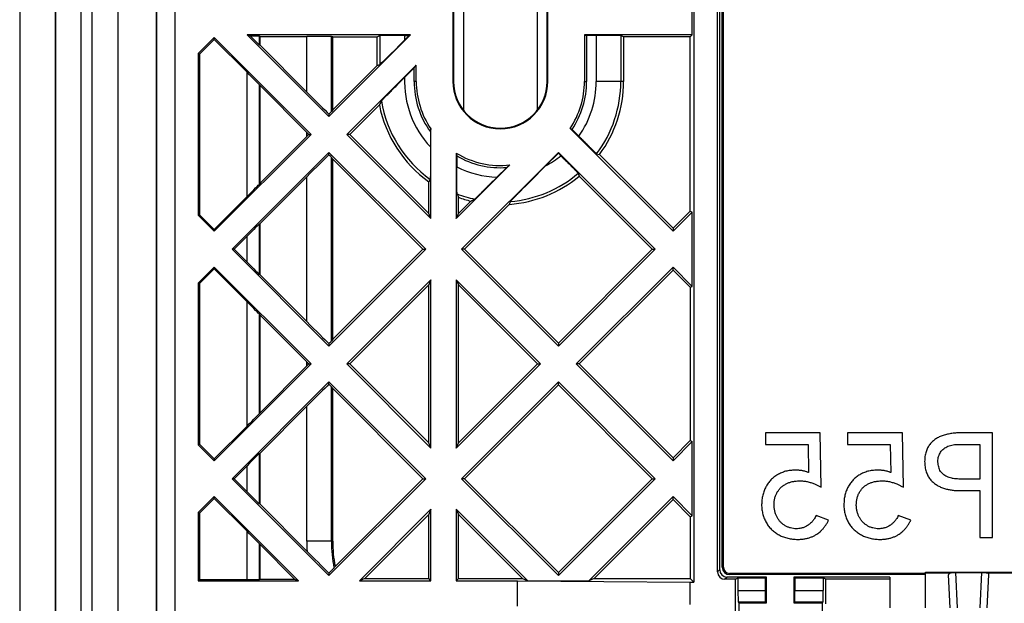
# Model space of a CAD drawing. Units: millimetres. Extents: x -74 to 74, y -42 to 42.
# Drawn here: x -74 to -34, y -24 to 0 of the extents above; entities that cross this region are included whole.
import ezdxf

# ---------------------------------------------------------------- set-up
doc = ezdxf.new("R2010")
doc.units = ezdxf.units.MM
doc.header["$LTSCALE"] = 30.734
doc.layers.get('0').update_dxf_attribs({"linetype": 'CONTINUOUS'})
for name, color, linetype in [('DRAFT', 7, 'CONTINUOUS'), ('RACCORDO', 7, 'CONTINUOUS'), ('SMUSSO', 7, 'CONTINUOUS')]:
    doc.layers.add(name, color=color, linetype=linetype)

msp = doc.modelspace()

# ---------------------------------------------------------------- linework, layer by layer
at = {"color": 7, "linetype": 'CONTINUOUS'}
for p, q in [((-67.955, 36.955), (-67.955, -36.955)), ((-72.048, 36.7), (-72.048, -36.7)), ((-67.2, 36.2), (-67.2, -36.2)), ((-43.25, -16.752), (-43.25, -17.22)), ((-41.024, -16.752), (-43.25, -16.752)), ((-40.982, -18.96), (-41.024, -16.752)), ((-39.914, -16.752), (-39.914, -17.22)), ((-37.688, -16.752), (-39.914, -16.752)), ((-37.646, -18.96), (-37.688, -16.752)), ((-34.04, -16.752), (-35.3, -16.752)), ((-34.04, -21), (-34.04, -16.752)), ((-43.25, -17.22), (-41.516, -17.22)), ((-41.516, -17.22), (-41.498, -18.366)), ((-39.914, -17.22), (-38.18, -17.22)), ((-38.18, -17.22), (-38.162, -18.366)), ((-35.396, -17.22), (-34.544, -17.22)), ((-34.544, -17.22), (-34.544, -18.624)), ((-34.544, -18.624), (-35.396, -18.624)), ((-35.396, -19.092), (-34.544, -19.092)), ((-34.544, -19.092), (-34.544, -21)), ((-40.688, -20.298), (-41.192, -20.106)), ((-37.352, -20.298), (-37.856, -20.106)), ((-34.544, -21), (-34.04, -21))]:
    msp.add_line(p, q, dxfattribs=at)
for points, knots in [([(-35.3, -16.752), (-35.364, -16.752), (-35.46, -16.753), (-35.587, -16.768), (-35.68, -16.774), (-35.771, -16.794), (-35.861, -16.806), (-35.946, -16.834), (-36.032, -16.853), (-36.111, -16.89), (-36.192, -16.916), (-36.263, -16.962), (-36.338, -16.997), (-36.399, -17.052), (-36.468, -17.097), (-36.519, -17.161), (-36.58, -17.217), (-36.618, -17.291), (-36.67, -17.358), (-36.696, -17.441), (-36.737, -17.522), (-36.75, -17.615), (-36.779, -17.709), (-36.778, -17.811), (-36.788, -17.881), (-36.788, -17.916)], [0, 0, 0, 0, 0.090022, 0.133995, 0.177968, 0.220688, 0.263409, 0.304754, 0.3461, 0.38601, 0.42592, 0.4646, 0.50328, 0.5412, 0.579119, 0.616916, 0.654713, 0.693435, 0.732158, 0.77297, 0.813783, 0.857984, 0.902186, 0.951093, 1, 1, 1, 1]), ([(-36.248, -17.922), (-36.248, -17.884), (-36.244, -17.811), (-36.223, -17.707), (-36.188, -17.613), (-36.142, -17.528), (-36.082, -17.455), (-36.012, -17.391), (-35.931, -17.338), (-35.84, -17.294), (-35.74, -17.261), (-35.632, -17.237), (-35.517, -17.223), (-35.437, -17.22), (-35.396, -17.22)], [0, 0, 0, 0, 0.090876, 0.175067, 0.254268, 0.33038, 0.405175, 0.480337, 0.557218, 0.637084, 0.720819, 0.808867, 0.901937, 1, 1, 1, 1]), ([(-36.788, -17.916), (-36.788, -17.952), (-36.778, -18.025), (-36.774, -18.164), (-36.743, -18.295), (-36.69, -18.409), (-36.647, -18.518), (-36.583, -18.615), (-36.502, -18.693), (-36.449, -18.757), (-36.381, -18.802), (-36.297, -18.872), (-36.175, -18.934), (-36.025, -18.997), (-35.867, -19.041), (-35.709, -19.071), (-35.551, -19.088), (-35.447, -19.092), (-35.396, -19.092)], [0, 0, 0, 0, 0.053199, 0.106397, 0.201986, 0.2459, 0.289814, 0.372638, 0.412724, 0.452809, 0.492384, 0.531958, 0.611043, 0.690315, 0.769632, 0.848326, 0.925451, 1, 1, 1, 1]), ([(-35.396, -18.624), (-35.437, -18.624), (-35.516, -18.621), (-35.614, -18.61), (-35.705, -18.589), (-35.79, -18.567), (-35.885, -18.528), (-35.971, -18.48), (-36.034, -18.43), (-36.093, -18.378), (-36.141, -18.315), (-36.182, -18.246), (-36.209, -18.169), (-36.234, -18.085), (-36.243, -17.996), (-36.248, -17.941), (-36.248, -17.922)], [0, 0, 0, 0, 0.098172, 0.191358, 0.235436, 0.321325, 0.403069, 0.48133, 0.557186, 0.59477, 0.669658, 0.745864, 0.785574, 0.867133, 0.954506, 1, 1, 1, 1]), ([(-42.022, -18.264), (-42.029, -18.264), (-42.069, -18.263), (-42.143, -18.272), (-42.241, -18.272), (-42.334, -18.296), (-42.427, -18.308), (-42.513, -18.343), (-42.601, -18.366), (-42.678, -18.411), (-42.76, -18.445), (-42.828, -18.5), (-42.903, -18.544), (-42.963, -18.607), (-43.031, -18.661), (-43.081, -18.732), (-43.141, -18.795), (-43.182, -18.872), (-43.233, -18.944), (-43.265, -19.027), (-43.307, -19.106), (-43.328, -19.195), (-43.36, -19.281), (-43.371, -19.374), (-43.393, -19.468), (-43.392, -19.565), (-43.4, -19.629), (-43.4, -19.662)], [0, 0, 0, 0, 0.010015, 0.05502, 0.100025, 0.142928, 0.185831, 0.22707, 0.268308, 0.308372, 0.348437, 0.387809, 0.427182, 0.466218, 0.505253, 0.544352, 0.583451, 0.623001, 0.662552, 0.702842, 0.743132, 0.784522, 0.825911, 0.868618, 0.911324, 0.955662, 1, 1, 1, 1]), ([(-41.498, -18.366), (-41.512, -18.36), (-41.539, -18.347), (-41.59, -18.328), (-41.65, -18.31), (-41.711, -18.296), (-41.766, -18.285), (-41.814, -18.278), (-41.861, -18.273), (-41.908, -18.269), (-41.954, -18.266), (-41.992, -18.265), (-42.014, -18.264), (-42.022, -18.264)], [0, 0, 0, 0, 0.084339, 0.170239, 0.301112, 0.433866, 0.522883, 0.611945, 0.700358, 0.788173, 0.874351, 0.958926, 1, 1, 1, 1]), ([(-38.686, -18.264), (-38.693, -18.264), (-38.734, -18.263), (-38.807, -18.272), (-38.905, -18.272), (-38.998, -18.296), (-39.092, -18.308), (-39.177, -18.343), (-39.265, -18.366), (-39.342, -18.411), (-39.424, -18.445), (-39.492, -18.5), (-39.567, -18.544), (-39.627, -18.607), (-39.695, -18.661), (-39.745, -18.732), (-39.805, -18.795), (-39.846, -18.872), (-39.897, -18.944), (-39.929, -19.027), (-39.971, -19.106), (-39.992, -19.195), (-40.024, -19.281), (-40.035, -19.374), (-40.057, -19.468), (-40.057, -19.565), (-40.064, -19.629), (-40.064, -19.662)], [0, 0, 0, 0, 0.010015, 0.05502, 0.100025, 0.142928, 0.185831, 0.22707, 0.268308, 0.308372, 0.348437, 0.387809, 0.427182, 0.466218, 0.505253, 0.544352, 0.583451, 0.623001, 0.662552, 0.702842, 0.743132, 0.784522, 0.825911, 0.868618, 0.911324, 0.955662, 1, 1, 1, 1]), ([(-38.162, -18.366), (-38.176, -18.36), (-38.203, -18.347), (-38.254, -18.328), (-38.314, -18.31), (-38.376, -18.296), (-38.43, -18.285), (-38.478, -18.278), (-38.525, -18.273), (-38.572, -18.269), (-38.618, -18.266), (-38.656, -18.265), (-38.678, -18.264), (-38.686, -18.264)], [0, 0, 0, 0, 0.08463, 0.170502, 0.301334, 0.434046, 0.523034, 0.612069, 0.700453, 0.78824, 0.874391, 0.95894, 1, 1, 1, 1]), ([(-42.896, -19.662), (-42.896, -19.637), (-42.889, -19.587), (-42.89, -19.513), (-42.871, -19.443), (-42.863, -19.374), (-42.836, -19.311), (-42.818, -19.248), (-42.775, -19.173), (-42.731, -19.101), (-42.67, -19.015), (-42.595, -18.943), (-42.512, -18.878), (-42.437, -18.839), (-42.363, -18.795), (-42.259, -18.757), (-42.152, -18.726), (-42.044, -18.711), (-41.95, -18.7), (-41.878, -18.696), (-41.846, -18.696)], [0, 0, 0, 0, 0.046786, 0.093571, 0.137408, 0.181246, 0.222748, 0.26425, 0.304177, 0.382915, 0.421947, 0.499391, 0.577252, 0.616964, 0.656677, 0.738047, 0.822264, 0.865874, 0.94019, 1, 1, 1, 1]), ([(-41.846, -18.696), (-41.822, -18.696), (-41.773, -18.697), (-41.699, -18.704), (-41.624, -18.716), (-41.549, -18.73), (-41.475, -18.749), (-41.4, -18.771), (-41.326, -18.796), (-41.242, -18.829), (-41.148, -18.871), (-41.057, -18.916), (-41.003, -18.948), (-40.982, -18.96)], [0, 0, 0, 0, 0.079557, 0.160652, 0.243163, 0.326909, 0.411402, 0.496477, 0.581942, 0.667164, 0.793955, 0.918814, 1, 1, 1, 1]), ([(-39.56, -19.662), (-39.56, -19.637), (-39.554, -19.587), (-39.554, -19.513), (-39.535, -19.443), (-39.527, -19.374), (-39.5, -19.311), (-39.482, -19.248), (-39.439, -19.173), (-39.395, -19.101), (-39.334, -19.015), (-39.259, -18.943), (-39.177, -18.878), (-39.101, -18.839), (-39.028, -18.795), (-38.924, -18.757), (-38.816, -18.726), (-38.708, -18.711), (-38.614, -18.7), (-38.542, -18.696), (-38.51, -18.696)], [0, 0, 0, 0, 0.046786, 0.093571, 0.137408, 0.181246, 0.222748, 0.26425, 0.304177, 0.382915, 0.421947, 0.499391, 0.577252, 0.616964, 0.656677, 0.738047, 0.822264, 0.865874, 0.94019, 1, 1, 1, 1]), ([(-38.51, -18.696), (-38.486, -18.696), (-38.437, -18.697), (-38.363, -18.704), (-38.288, -18.716), (-38.214, -18.73), (-38.139, -18.749), (-38.064, -18.771), (-37.99, -18.796), (-37.906, -18.829), (-37.812, -18.871), (-37.721, -18.916), (-37.667, -18.948), (-37.646, -18.96)], [0, 0, 0, 0, 0.079557, 0.160652, 0.243163, 0.326908, 0.411402, 0.496477, 0.581942, 0.667164, 0.793955, 0.918814, 1, 1, 1, 1]), ([(-43.4, -19.662), (-43.4, -19.731), (-43.392, -19.865), (-43.354, -20.059), (-43.293, -20.239), (-43.21, -20.405), (-43.107, -20.555), (-42.984, -20.687), (-42.844, -20.802), (-42.689, -20.898), (-42.519, -20.975), (-42.336, -21.031), (-42.143, -21.065), (-42.009, -21.072), (-41.942, -21.072)], [0, 0, 0, 0, 0.090618, 0.177109, 0.260283, 0.341241, 0.420881, 0.49994, 0.579152, 0.659178, 0.740797, 0.824418, 0.910681, 1, 1, 1, 1]), ([(-41.984, -20.64), (-42.026, -20.64), (-42.108, -20.635), (-42.228, -20.611), (-42.342, -20.573), (-42.448, -20.519), (-42.546, -20.453), (-42.633, -20.373), (-42.71, -20.281), (-42.776, -20.177), (-42.828, -20.062), (-42.867, -19.937), (-42.891, -19.803), (-42.896, -19.71), (-42.896, -19.662)], [0, 0, 0, 0, 0.083836, 0.16531, 0.245089, 0.323941, 0.402522, 0.481291, 0.561113, 0.642563, 0.726486, 0.813453, 0.90441, 1, 1, 1, 1]), ([(-40.064, -19.662), (-40.064, -19.731), (-40.056, -19.865), (-40.018, -20.059), (-39.957, -20.239), (-39.874, -20.405), (-39.771, -20.555), (-39.648, -20.687), (-39.508, -20.802), (-39.353, -20.898), (-39.183, -20.975), (-39, -21.031), (-38.807, -21.065), (-38.674, -21.072), (-38.606, -21.072)], [0, 0, 0, 0, 0.090618, 0.177109, 0.260283, 0.341241, 0.420881, 0.49994, 0.579152, 0.659178, 0.740797, 0.824418, 0.910681, 1, 1, 1, 1]), ([(-38.648, -20.64), (-38.69, -20.64), (-38.772, -20.635), (-38.892, -20.611), (-39.006, -20.573), (-39.112, -20.519), (-39.21, -20.453), (-39.298, -20.373), (-39.375, -20.281), (-39.44, -20.177), (-39.492, -20.062), (-39.531, -19.937), (-39.555, -19.803), (-39.56, -19.71), (-39.56, -19.662)], [0, 0, 0, 0, 0.083836, 0.16531, 0.245089, 0.323941, 0.402522, 0.481291, 0.561113, 0.642563, 0.726486, 0.813453, 0.90441, 1, 1, 1, 1]), ([(-41.192, -20.106), (-41.205, -20.132), (-41.229, -20.184), (-41.281, -20.268), (-41.343, -20.345), (-41.42, -20.424), (-41.494, -20.486), (-41.588, -20.544), (-41.689, -20.589), (-41.797, -20.622), (-41.896, -20.637), (-41.954, -20.64), (-41.984, -20.64)], [0, 0, 0, 0, 0.085659, 0.17001, 0.294486, 0.37648, 0.498738, 0.579865, 0.7025, 0.827011, 0.912351, 1, 1, 1, 1]), ([(-41.942, -21.072), (-41.89, -21.072), (-41.79, -21.068), (-41.644, -21.05), (-41.509, -21.019), (-41.383, -20.978), (-41.266, -20.925), (-41.141, -20.853), (-41.03, -20.763), (-40.929, -20.662), (-40.85, -20.568), (-40.793, -20.482), (-40.735, -20.394), (-40.708, -20.336), (-40.688, -20.298)], [0, 0, 0, 0, 0.0993, 0.192629, 0.280922, 0.365185, 0.446352, 0.525437, 0.642023, 0.719705, 0.798056, 0.877616, 0.917772, 1, 1, 1, 1]), ([(-37.856, -20.106), (-37.869, -20.132), (-37.893, -20.184), (-37.946, -20.268), (-38.007, -20.345), (-38.084, -20.424), (-38.158, -20.486), (-38.252, -20.544), (-38.353, -20.589), (-38.461, -20.622), (-38.56, -20.637), (-38.618, -20.64), (-38.648, -20.64)], [0, 0, 0, 0, 0.085659, 0.170011, 0.294486, 0.37648, 0.498738, 0.579865, 0.7025, 0.827011, 0.912351, 1, 1, 1, 1]), ([(-38.606, -21.072), (-38.554, -21.072), (-38.454, -21.068), (-38.308, -21.05), (-38.173, -21.019), (-38.047, -20.978), (-37.93, -20.925), (-37.805, -20.853), (-37.694, -20.763), (-37.593, -20.662), (-37.514, -20.568), (-37.457, -20.482), (-37.4, -20.394), (-37.372, -20.336), (-37.352, -20.298)], [0, 0, 0, 0, 0.099297, 0.192622, 0.280911, 0.365171, 0.446335, 0.525418, 0.641999, 0.719678, 0.798027, 0.877583, 0.917738, 1, 1, 1, 1])]:
    msp.add_open_spline(points, degree=3, knots=knots, dxfattribs=at)
at = {"layer": 'DRAFT', "color": 7, "linetype": 'CONTINUOUS'}
for p, q in [((-73.5, 38.5), (-73.5, -38.5)), ((-67.955, -36.955), (-67.955, 36.955)), ((-72.048, -36.7), (-72.048, 36.7)), ((-71, -36.7), (-71, 36.7)), ((-46.153, 22.811), (-46.153, -22.811)), ((-55.5, 3.666), (-55.5, -3.666)), ((-52.5, 3.666), (-52.5, -3.666)), ((-55.926, 2.5), (-55.926, -2.5)), ((-55.9, 2.5), (-55.9, -2.5)), ((-52.1, -2.5), (-52.1, 2.5)), ((-52.074, -2.5), (-52.074, 2.5)), ((-46.214, -0.614), (-46.214, 0.614)), ((-65.606, -0.726), (-66.254, -1.375)), ((-65.606, -0.803), (-65.606, -0.726)), ((-65.606, -0.726), (-61.679, -4.653)), ((-60.953, -3.926), (-64.266, -0.614)), ((-64.135, -0.668), (-64.266, -0.614)), ((-57.64, -0.614), (-64.266, -0.614)), ((-63.75, -0.678), (-63.775, -0.672)), ((-63.75, -1.038), (-63.75, -0.678)), ((-63.75, -0.678), (-61.853, -0.678)), ((-57.64, -0.614), (-60.953, -3.926)), ((-60.8, -0.7), (-60.854, -0.687)), ((-60.8, -3.651), (-60.8, -0.7)), ((-60.8, -0.7), (-59, -0.7)), ((-59, -0.7), (-58.888, -0.644)), ((-59, -1.851), (-59, -0.7)), ((-57.693, -0.635), (-57.888, -0.831)), ((-57.888, -0.635), (-57.693, -0.635)), ((-57.693, -0.635), (-57.64, -0.614)), ((-50.587, -0.614), (-50.587, -2.5)), ((-50.587, -0.614), (-50.5, -0.635)), ((-46.214, -0.614), (-50.587, -0.614)), ((-50.5, -0.635), (-50.5, -2.5)), ((-50.112, -0.635), (-50.5, -0.635)), ((-49, -0.7), (-49.112, -0.644)), ((-49, -0.7), (-49, -2.5)), ((-46.3, -0.7), (-49, -0.7)), ((-46.3, -0.7), (-46.214, -0.614)), ((-46.3, -7.763), (-46.3, -0.7)), ((-65.606, -0.803), (-66.2, -1.397)), ((-65.606, -0.803), (-64.275, -2.134)), ((-63.75, -1.038), (-63.775, -1.022)), ((-63.75, -1.038), (-61.853, -2.935)), ((-66.254, -1.375), (-66.254, -7.931)), ((-66.254, -1.375), (-66.2, -1.397)), ((-66.2, -1.397), (-66.2, -7.908)), ((-60.8, -3.651), (-59, -1.851)), ((-60.226, -4.653), (-57.413, -1.839)), ((-59, -1.851), (-58.888, -1.819)), ((-57.5, -1.957), (-57.885, -2.342)), ((-57.5, -1.957), (-57.413, -1.839)), ((-57.5, -2.5), (-57.5, -1.957)), ((-57.413, -2.5), (-57.413, -1.839)), ((-63.75, -2.673), (-63.775, -2.639)), ((-63.75, -6.632), (-63.75, -2.673)), ((-63.75, -2.673), (-61.853, -4.57)), ((-60.104, -4.653), (-58.908, -3.456)), ((-60.953, -3.828), (-60.953, -3.926)), ((-60.8, -3.651), (-60.854, -3.724)), ((-61.679, -4.653), (-65.606, -8.579)), ((-63.75, -6.632), (-61.853, -4.735)), ((-61.77, -4.653), (-61.679, -4.653)), ((-56.814, -8.066), (-60.226, -4.653)), ((-60.104, -4.653), (-60.226, -4.653)), ((-60.104, -4.653), (-56.9, -7.857)), ((-56.835, -4.552), (-56.835, -5.16)), ((-56.814, -8.066), (-56.814, -4.431)), ((-46.994, -8.579), (-51.169, -4.405)), ((-51.093, -4.45), (-51.169, -4.405)), ((-51.093, -4.45), (-50.814, -4.729)), ((-64.879, -9.306), (-60.953, -5.379)), ((-60.953, -5.477), (-60.953, -5.379)), ((-60.953, -5.379), (-57.026, -9.306)), ((-60.8, -5.654), (-60.854, -5.582)), ((-55.786, -5.408), (-55.786, -8.066)), ((-55.765, -5.523), (-55.765, -5.965)), ((-55.574, -9.306), (-51.647, -5.379)), ((-51.647, -5.41), (-52.165, -5.928)), ((-51.647, -5.41), (-51.647, -5.379)), ((-51.647, -5.379), (-47.721, -9.306)), ((-51.647, -5.41), (-51.543, -5.514)), ((-50.093, -5.438), (-49.979, -5.472)), ((-46.994, -8.457), (-49.979, -5.472)), ((-60.8, -12.957), (-60.8, -5.654)), ((-60.8, -5.654), (-57.149, -9.306)), ((-53.611, -5.89), (-55.786, -8.066)), ((-53.742, -5.99), (-54.137, -6.386)), ((-63.75, -8.268), (-61.853, -6.371)), ((-50.84, -6.229), (-50.804, -6.345)), ((-50.804, -6.345), (-47.843, -9.306)), ((-63.75, -6.632), (-63.775, -6.666)), ((-56.844, -6.475), (-56.9, -6.573)), ((-56.9, -7.857), (-56.9, -6.573)), ((-64.275, -7.172), (-65.606, -8.503)), ((-55.7, -7.857), (-55.7, -7.202)), ((-55.7, -7.857), (-55.197, -7.354)), ((-55.451, -9.306), (-53.632, -7.486)), ((-66.254, -7.931), (-66.2, -7.908)), ((-65.606, -8.579), (-66.254, -7.931)), ((-65.606, -8.503), (-66.2, -7.908)), ((-56.814, -8.066), (-56.9, -7.857)), ((-55.786, -8.066), (-55.7, -7.857)), ((-46.994, -8.457), (-46.3, -7.763)), ((-46.214, -7.798), (-46.994, -8.579)), ((-46.3, -7.763), (-46.214, -7.798)), ((-46.214, -10.813), (-46.214, -7.798)), ((-63.75, -8.268), (-63.775, -8.284)), ((-63.75, -10.343), (-63.75, -8.268)), ((-65.606, -8.503), (-65.606, -8.579)), ((-64.803, -9.306), (-64.275, -8.778)), ((-46.994, -8.457), (-46.994, -8.579)), ((-60.953, -13.232), (-64.879, -9.306)), ((-64.803, -9.306), (-64.879, -9.306)), ((-64.275, -9.833), (-64.803, -9.306)), ((-57.026, -9.306), (-60.953, -13.232)), ((-60.8, -12.957), (-57.149, -9.306)), ((-57.149, -9.306), (-57.026, -9.306)), ((-51.647, -13.232), (-55.574, -9.306)), ((-55.451, -9.306), (-55.574, -9.306)), ((-55.451, -9.306), (-51.647, -13.11)), ((-51.647, -13.11), (-47.843, -9.306)), ((-47.721, -9.306), (-51.647, -13.232)), ((-47.843, -9.306), (-47.721, -9.306)), ((-66.254, -10.68), (-65.606, -10.032)), ((-66.2, -10.703), (-65.606, -10.108)), ((-65.606, -10.108), (-65.606, -10.032)), ((-65.606, -10.032), (-61.679, -13.958)), ((-65.606, -10.108), (-64.275, -11.439)), ((-63.75, -10.343), (-63.775, -10.327)), ((-63.75, -10.343), (-61.853, -12.24)), ((-50.921, -13.958), (-46.994, -10.032)), ((-50.799, -13.958), (-46.994, -10.154)), ((-46.994, -10.154), (-46.994, -10.032)), ((-46.994, -10.032), (-46.214, -10.813)), ((-46.994, -10.154), (-46.3, -10.849)), ((-66.254, -10.68), (-66.254, -17.236)), ((-66.254, -10.68), (-66.2, -10.703)), ((-66.2, -10.703), (-66.2, -17.214)), ((-60.226, -13.958), (-56.814, -10.545)), ((-60.104, -13.958), (-56.9, -10.754)), ((-56.814, -10.545), (-56.9, -10.754)), ((-56.9, -17.163), (-56.9, -10.754)), ((-56.814, -17.371), (-56.814, -10.545)), ((-55.786, -10.545), (-55.786, -17.371)), ((-55.786, -10.545), (-55.7, -10.754)), ((-55.786, -10.545), (-52.374, -13.958)), ((-55.7, -17.163), (-55.7, -10.754)), ((-55.7, -10.754), (-52.496, -13.958)), ((-46.3, -10.849), (-46.214, -10.813)), ((-46.3, -10.849), (-46.3, -17.068)), ((-63.75, -11.979), (-63.775, -11.945)), ((-63.75, -15.938), (-63.75, -11.979)), ((-63.75, -11.979), (-61.853, -13.876)), ((-60.953, -13.134), (-60.953, -13.232)), ((-60.8, -12.957), (-60.854, -13.03)), ((-51.647, -13.11), (-51.647, -13.232)), ((-61.679, -13.958), (-65.606, -17.885)), ((-61.77, -13.958), (-61.679, -13.958)), ((-56.814, -17.371), (-60.226, -13.958)), ((-60.104, -13.958), (-60.226, -13.958)), ((-60.104, -13.958), (-56.9, -17.163)), ((-52.374, -13.958), (-55.786, -17.371)), ((-55.7, -17.163), (-52.496, -13.958)), ((-52.496, -13.958), (-52.374, -13.958)), ((-46.994, -17.885), (-50.921, -13.958)), ((-50.799, -13.958), (-50.921, -13.958)), ((-50.799, -13.958), (-46.994, -17.763)), ((-63.75, -15.938), (-61.853, -14.041)), ((-64.879, -18.611), (-60.953, -14.685)), ((-60.953, -14.783), (-60.953, -14.685)), ((-60.953, -14.685), (-57.026, -18.611)), ((-55.574, -18.611), (-51.647, -14.685)), ((-51.647, -14.807), (-51.647, -14.685)), ((-51.647, -14.685), (-47.721, -18.611)), ((-60.8, -14.96), (-60.854, -14.887)), ((-60.8, -21.15), (-60.8, -14.96)), ((-60.8, -14.96), (-57.149, -18.611)), ((-55.451, -18.611), (-51.647, -14.807)), ((-51.647, -14.807), (-47.843, -18.611)), ((-63.75, -15.938), (-63.775, -15.972)), ((-63.75, -17.573), (-61.853, -15.676)), ((-64.275, -16.477), (-65.606, -17.808)), ((-56.814, -17.371), (-56.9, -17.163)), ((-55.786, -17.371), (-55.7, -17.163)), ((-46.994, -17.763), (-46.3, -17.068)), ((-46.214, -17.104), (-46.994, -17.885)), ((-46.3, -17.068), (-46.214, -17.104)), ((-46.214, -20.118), (-46.214, -17.104)), ((-66.254, -17.236), (-66.2, -17.214)), ((-65.606, -17.885), (-66.254, -17.236)), ((-65.606, -17.808), (-66.2, -17.214)), ((-63.75, -17.573), (-63.775, -17.589)), ((-63.75, -19.649), (-63.75, -17.573)), ((-65.606, -17.808), (-65.606, -17.885)), ((-46.994, -17.763), (-46.994, -17.885)), ((-64.803, -18.611), (-64.275, -18.083)), ((-60.953, -22.537), (-64.879, -18.611)), ((-64.803, -18.611), (-64.879, -18.611)), ((-64.275, -19.139), (-64.803, -18.611)), ((-57.026, -18.611), (-60.953, -22.537)), ((-60.706, -22.168), (-57.149, -18.611)), ((-57.149, -18.611), (-57.026, -18.611)), ((-51.647, -22.537), (-55.574, -18.611)), ((-55.451, -18.611), (-55.574, -18.611)), ((-55.451, -18.611), (-51.647, -22.415)), ((-51.647, -22.415), (-47.843, -18.611)), ((-47.721, -18.611), (-51.647, -22.537)), ((-47.843, -18.611), (-47.721, -18.611)), ((-66.254, -19.986), (-65.606, -19.337)), ((-66.2, -20.008), (-65.606, -19.414)), ((-65.606, -19.414), (-65.606, -19.337)), ((-65.606, -19.337), (-62.193, -22.75)), ((-65.606, -19.414), (-64.275, -20.745)), ((-50.407, -22.75), (-46.994, -19.337)), ((-50.199, -22.664), (-46.994, -19.46)), ((-46.994, -19.46), (-46.994, -19.337)), ((-46.994, -19.337), (-46.214, -20.118)), ((-46.994, -19.46), (-46.3, -20.154)), ((-63.75, -19.649), (-63.775, -19.633)), ((-63.75, -19.649), (-61.84, -21.559)), ((-59.713, -22.75), (-56.814, -19.851)), ((-56.814, -19.851), (-56.9, -20.06)), ((-56.814, -22.75), (-56.814, -19.851)), ((-55.786, -19.851), (-55.7, -20.06)), ((-55.786, -19.851), (-55.786, -22.75)), ((-55.786, -19.851), (-52.887, -22.75)), ((-66.254, -19.986), (-66.254, -22.75)), ((-66.254, -19.986), (-66.2, -20.008)), ((-66.2, -20.008), (-66.2, -22.696)), ((-59.504, -22.664), (-56.9, -20.06)), ((-56.9, -22.664), (-56.9, -20.06)), ((-55.7, -22.664), (-55.7, -20.06)), ((-55.7, -20.06), (-53.096, -22.664)), ((-46.3, -20.154), (-46.214, -20.118)), ((-46.3, -20.154), (-46.3, -22.664)), ((-63.75, -21.284), (-63.775, -21.25)), ((-63.75, -22.686), (-63.75, -21.284)), ((-63.75, -21.284), (-62.349, -22.686)), ((-60.749, -22.23), (-60.706, -22.168)), ((-66.254, -22.75), (-66.2, -22.696)), ((-66.254, -22.75), (-62.193, -22.75)), ((-66.2, -22.696), (-64.275, -22.696)), ((-63.75, -22.686), (-63.775, -22.692)), ((-63.75, -22.686), (-62.349, -22.686)), ((-62.349, -22.686), (-62.193, -22.75)), ((-60.953, -22.442), (-60.953, -22.537)), ((-59.504, -22.664), (-59.713, -22.75)), ((-59.713, -22.75), (-56.814, -22.75)), ((-59.504, -22.664), (-56.9, -22.664)), ((-56.814, -22.75), (-56.9, -22.664)), ((-55.786, -22.75), (-55.7, -22.664)), ((-55.786, -22.75), (-53.3, -22.75)), ((-55.7, -22.664), (-53.096, -22.664)), ((-53.3, -23.777), (-53.3, -22.75)), ((-53.3, -22.75), (-46.3, -22.811)), ((-53.096, -22.664), (-52.887, -22.75)), ((-52.887, -22.75), (-50.407, -22.75)), ((-51.647, -22.415), (-51.647, -22.537)), ((-50.199, -22.664), (-50.407, -22.75)), ((-50.199, -22.664), (-46.3, -22.664)), ((-46.153, -22.811), (-46.3, -22.664)), ((-44.458, -22.69), (-44.35, -22.625)), ((-44.458, -24.658), (-44.458, -22.69)), ((-44.35, -22.625), (-43.25, -22.625)), ((-43.25, -22.625), (-43.208, -22.6)), ((-43.208, -23.642), (-43.208, -22.6)), ((-42.092, -22.6), (-42.092, -23.642)), ((-42.05, -22.625), (-42.092, -22.6)), ((-38.2, -22.6), (-42.092, -22.6)), ((-42.05, -22.625), (-40.9, -22.625)), ((-46.3, -23.716), (-46.3, -22.811)), ((-46.3, -22.811), (-46.153, -22.811)), ((-44.308, -24.508), (-44.308, -23.642)), ((-44.308, -23.642), (-43.208, -23.642)), ((-42.092, -23.642), (-40.942, -23.642)), ((-40.942, -23.642), (-40.942, -24.508))]:
    msp.add_line(p, q, dxfattribs=at)
at = {"layer": 'DRAFT', "color": 250, "linetype": 'CONTINUOUS'}
for p, q in [((-63.775, -1.022), (-63.775, -0.672)), ((-61.853, -2.935), (-61.853, -0.678)), ((-60.854, -3.724), (-60.854, -0.687)), ((-58.888, -0.644), (-58.888, -1.819)), ((-57.888, -0.635), (-57.888, -0.831)), ((-50.112, -0.635), (-50.112, -2.5)), ((-49.112, -0.644), (-49.112, -2.5)), ((-64.275, -7.172), (-64.275, -2.134)), ((-63.775, -6.666), (-63.775, -2.639)), ((-57.413, -2.5), (-57.5, -2.5)), ((-55.926, -2.5), (-55.9, -2.5)), ((-52.074, -2.5), (-52.1, -2.5)), ((-50.587, -2.5), (-50.5, -2.5)), ((-61.853, -4.735), (-61.853, -4.57)), ((-60.854, -13.03), (-60.854, -5.582)), ((-61.853, -12.24), (-61.853, -6.371)), ((-63.775, -10.327), (-63.775, -8.284)), ((-64.275, -9.833), (-64.275, -8.778)), ((-64.275, -16.477), (-64.275, -11.439)), ((-63.775, -15.972), (-63.775, -11.945)), ((-61.853, -14.041), (-61.853, -13.876)), ((-60.854, -21.15), (-60.854, -14.887)), ((-61.853, -21.15), (-61.853, -15.676)), ((-63.775, -19.633), (-63.775, -17.589)), ((-64.275, -19.139), (-64.275, -18.083)), ((-64.275, -22.696), (-64.275, -20.745)), ((-63.775, -22.692), (-63.775, -21.25))]:
    msp.add_line(p, q, dxfattribs=at)
for centre, radius, start, end in [((-54, -2.5), 3.888, 177.673, 223.1765), ((-54, -2.5), 3.888, 325.0251, 360), ((-54, -2.5), 4.888, 323.0609, 360), ((-54, -2.5), 4.888, 189.3321, 234.4203), ((-54, -2.5), 3.888, 298.1552, 309.184), ((-54, -2.5), 3.888, 243.0099, 267.9751), ((-54, -2.5), 4.888, 274.7358, 310.2758), ((-54, -2.5), 4.888, 248.9459, 257.7168), ((-55.25, -21.15), 6.603, 180, 183.5475), ((-55.25, -21.15), 5.604, 180, 191.1124)]:
    msp.add_arc(centre, radius, start, end, dxfattribs=at)
at = {"layer": 'DRAFT', "color": 7, "linetype": 'CONTINUOUS'}
for centre, radius, start, end in [((-54, -2.5), 3.5, 180, 215.8923), ((-54, -2.5), 3.413, 180, 214.4671), ((-54, -2.5), 1.926, 180, 360), ((-54, -2.5), 1.9, 180.0015, 0.0015), ((-54, -2.5), 3.413, 326.0659, 360), ((-54, -2.5), 3.5, 326.1503, 360), ((-54, -2.5), 5, 323.5275, 360), ((-40.114, -13.049), 21.101, 152.459, 152.9589), ((-54, -2.5), 5, 191.0256, 234.5495), ((-79.01, -0.477), 22.546, 349.5872, 349.8986), ((-54, -2.5), 3.413, 238.4357, 276.5399), ((-20.664, 1.206), 35.739, 190.6644, 190.8518), ((-54, -2.5), 3.5, 239.724, 274.2246), ((-67.656, 12.352), 23.022, 307.1824, 307.5923), ((-54, -2.5), 5, 274.216, 309.7377), ((-30.09, 3.091), 27.601, 201.5815, 201.8954), ((-54, -2.5), 5, 250.1231, 256.1431), ((-64.951, 12.449), 22.075, 296.2195, 296.6764), ((-5.801, -22.363), 50.092, 162.5858, 162.7239), ((-55.25, -21.15), 5.55, 180, 190.5724), ((113.519, 153.759), 247.966, 224.99314, 225.28248)]:
    msp.add_arc(centre, radius, start, end, dxfattribs=at)
for centre, major_axis, ratio, start_param, end_param in [((-64.275, -0.672), (0.5, 0), 0.008727, 0.034907, 1.286541), ((-64.275, -0.522), (-0.5, 0.5), 0.006171, -4.421963, -3.170328), ((-61.853, -0.687), (1, 0), 0.008727, 0.034907, 1.570796), ((-57.888, -0.644), (1, 0), 0.008727, 1.570796, 3.124139), ((-50.112, -0.644), (1, 0), 0.008727, 0.017453, 1.570796), ((-57.888, -0.819), (1, 1), 0.006171, -3.13031, -1.576967), ((-64.275, -2.14), (-0.5, 0.5), 0.006171, -3.100515, -1.564625), ((-61.853, -2.923), (-1, 1), 0.006171, -4.706218, -3.585925), ((-61.853, -4.723), (1, 1), 0.006171, -0.456674, -0.041078), ((-61.853, -4.583), (-1, 1), 0.006171, -1.647231, -1.564625), ((-61.853, -4.723), (1, 1), 0.006171, -1.576967, -1.494361), ((-61.853, -6.383), (1, 1), 0.006171, 0.444332, 1.564625), ((-61.853, -4.583), (-1, 1), 0.006171, -3.100515, -2.684918), ((-64.275, -7.166), (0.5, 0.5), 0.006171, -1.576967, -0.041078), ((-64.275, -8.784), (0.5, 0.5), 0.006171, 0.028736, 1.564625), ((-64.275, -9.827), (-0.5, 0.5), 0.006171, -4.706218, -3.170328), ((-64.275, -11.445), (-0.5, 0.5), 0.006171, -3.100515, -1.564625), ((-61.853, -12.228), (-1, 1), 0.006171, -4.706218, -3.585925), ((-61.853, -14.029), (1, 1), 0.006171, -0.456674, -0.041078), ((-61.853, -13.888), (-1, 1), 0.006171, -1.647231, -1.564625), ((-61.853, -14.029), (1, 1), 0.006171, -1.576967, -1.494361), ((-61.853, -15.689), (1, 1), 0.006171, 0.444332, 1.564625), ((-61.853, -13.888), (-1, 1), 0.006171, -3.100515, -2.684918), ((-64.275, -16.471), (0.5, 0.5), 0.006171, -1.576967, -0.041078), ((-64.275, -18.089), (0.5, 0.5), 0.006171, 0.028736, 1.564625), ((-64.275, -19.133), (-0.5, 0.5), 0.006171, -4.706218, -3.170328), ((-64.275, -20.751), (-0.5, 0.5), 0.006171, -3.100515, -1.564625), ((-64.275, -22.692), (0.5, 0), 0.008727, -1.570796, -0.034907)]:
    msp.add_ellipse(centre, major_axis=major_axis, ratio=ratio, start_param=start_param, end_param=end_param, dxfattribs=at)
for points, knots in [([(-58.823, -3.293), (-58.823, -3.292), (-58.82, -3.289), (-58.815, -3.283), (-58.807, -3.275), (-58.797, -3.263), (-58.784, -3.25), (-58.761, -3.226), (-58.728, -3.191), (-58.681, -3.144), (-58.627, -3.089), (-58.567, -3.028), (-58.501, -2.961), (-58.432, -2.891), (-58.333, -2.792), (-58.204, -2.662), (-58.046, -2.503), (-57.939, -2.396), (-57.885, -2.342)], [0, 0, 0, 0, 0.002729, 0.008447, 0.01711, 0.028643, 0.042952, 0.059919, 0.101297, 0.151628, 0.209691, 0.274282, 0.344272, 0.418638, 0.496475, 0.659553, 0.828555, 1, 1, 1, 1]), ([(-50.093, -5.438), (-50.094, -5.437), (-50.095, -5.436), (-50.099, -5.433), (-50.104, -5.429), (-50.111, -5.422), (-50.119, -5.414), (-50.134, -5.401), (-50.156, -5.38), (-50.187, -5.35), (-50.224, -5.314), (-50.266, -5.272), (-50.314, -5.226), (-50.366, -5.174), (-50.443, -5.098), (-50.547, -4.995), (-50.678, -4.864), (-50.768, -4.775), (-50.814, -4.729)], [0, 0, 0, 0, 0.002026, 0.006406, 0.013144, 0.022227, 0.033635, 0.04734, 0.081496, 0.124356, 0.17549, 0.23439, 0.300473, 0.373092, 0.451538, 0.622856, 0.807954, 1, 1, 1, 1]), ([(-56.835, -5.16), (-56.835, -5.236), (-56.835, -5.387), (-56.836, -5.609), (-56.836, -5.79), (-56.837, -5.929), (-56.837, -6.026), (-56.838, -6.118), (-56.839, -6.202), (-56.839, -6.278), (-56.84, -6.335), (-56.841, -6.374), (-56.841, -6.399), (-56.842, -6.421), (-56.842, -6.439), (-56.842, -6.454), (-56.843, -6.463), (-56.843, -6.469), (-56.843, -6.472), (-56.844, -6.474), (-56.844, -6.475), (-56.844, -6.475)], [0, 0, 0, 0, 0.172753, 0.342983, 0.507089, 0.585312, 0.659944, 0.730052, 0.794586, 0.852393, 0.902258, 0.923829, 0.942964, 0.959524, 0.973386, 0.984439, 0.992596, 0.995567, 0.997792, 0.999267, 1, 1, 1, 1]), ([(-51.543, -5.514), (-51.498, -5.559), (-51.408, -5.649), (-51.279, -5.779), (-51.176, -5.883), (-51.101, -5.959), (-51.05, -6.011), (-51.003, -6.058), (-50.962, -6.1), (-50.927, -6.137), (-50.897, -6.167), (-50.876, -6.189), (-50.863, -6.203), (-50.855, -6.212), (-50.849, -6.219), (-50.844, -6.224), (-50.842, -6.227), (-50.84, -6.229), (-50.84, -6.229)], [0, 0, 0, 0, 0.192688, 0.378225, 0.549675, 0.628074, 0.70058, 0.766503, 0.825213, 0.876148, 0.918818, 0.952816, 0.966458, 0.977817, 0.986865, 0.993584, 0.99796, 1, 1, 1, 1]), ([(-55.756, -7.062), (-55.756, -7.061), (-55.757, -7.058), (-55.757, -7.053), (-55.757, -7.045), (-55.758, -7.034), (-55.758, -7.021), (-55.759, -6.998), (-55.76, -6.963), (-55.76, -6.913), (-55.761, -6.855), (-55.762, -6.789), (-55.762, -6.715), (-55.763, -6.635), (-55.763, -6.518), (-55.764, -6.361), (-55.764, -6.166), (-55.765, -6.032), (-55.765, -5.965)], [0, 0, 0, 0, 0.00233, 0.007171, 0.014515, 0.024338, 0.0366, 0.051257, 0.087524, 0.132609, 0.18588, 0.246627, 0.314085, 0.387454, 0.46592, 0.634922, 0.81486, 1, 1, 1, 1]), ([(-53.596, -7.371), (-53.596, -7.371), (-53.595, -7.369), (-53.592, -7.366), (-53.588, -7.361), (-53.582, -7.355), (-53.575, -7.347), (-53.562, -7.334), (-53.543, -7.314), (-53.516, -7.286), (-53.485, -7.254), (-53.45, -7.218), (-53.411, -7.179), (-53.37, -7.137), (-53.311, -7.077), (-53.232, -6.998), (-53.134, -6.899), (-53.032, -6.796), (-52.927, -6.691), (-52.784, -6.547), (-52.603, -6.366), (-52.384, -6.147), (-52.238, -6.001), (-52.165, -5.928)], [0, 0, 0, 0, 0.000906, 0.002941, 0.006095, 0.010343, 0.015653, 0.021986, 0.037535, 0.05659, 0.078729, 0.103536, 0.130625, 0.159647, 0.190297, 0.255465, 0.324452, 0.396062, 0.469446, 0.544008, 0.695123, 0.847409, 1, 1, 1, 1]), ([(-54.137, -6.386), (-54.19, -6.438), (-54.293, -6.541), (-54.446, -6.694), (-54.57, -6.817), (-54.666, -6.912), (-54.732, -6.978), (-54.795, -7.039), (-54.852, -7.096), (-54.903, -7.146), (-54.947, -7.189), (-54.979, -7.22), (-55.001, -7.24), (-55.013, -7.252), (-55.023, -7.262), (-55.031, -7.269), (-55.036, -7.273), (-55.039, -7.276), (-55.04, -7.276)], [0, 0, 0, 0, 0.174733, 0.346461, 0.511176, 0.589289, 0.663525, 0.73298, 0.796665, 0.853528, 0.902486, 0.942483, 0.958814, 0.972553, 0.983609, 0.991902, 0.997377, 1, 1, 1, 1]), ([(-60.749, -22.23), (-60.749, -22.231), (-60.751, -22.233), (-60.757, -22.24), (-60.768, -22.252), (-60.786, -22.271), (-60.81, -22.296), (-60.839, -22.326), (-60.887, -22.375), (-60.926, -22.414), (-60.953, -22.442)], [0, 0, 0, 0, 0.011149, 0.030067, 0.090779, 0.180833, 0.29841, 0.441385, 0.607486, 1, 1, 1, 1])]:
    msp.add_open_spline(points, degree=3, knots=knots, dxfattribs=at)
at = {"layer": 'RACCORDO', "color": 250, "linetype": 'CONTINUOUS'}
for p, q in [((-70.571, 36.7), (-70.571, -36.7)), ((-44.953, -22.2), (-44.953, 22.2)), ((-49, -2.5), (-50.112, -2.5)), ((-60.8, -21.15), (-61.853, -21.15)), ((-45.1, -22.3), (-45.19, -22.39)), ((-44.953, -22.2), (-45.004, -22.2)), ((-44.8, -22.6), (-44.89, -22.69)), ((-44.7, -22.453), (-44.7, -22.504)), ((-36.75, -22.453), (-44.7, -22.453)), ((-38.2, -22.685), (-40.8, -22.685)), ((-36.75, -22.43), (-35.731, -22.43)), ((-35.45, -23.85), (-35.525, -22.408)), ((-34.475, -22.408), (-34.55, -23.85)), ((-34.269, -22.43), (-33.231, -22.43))]:
    msp.add_line(p, q, dxfattribs=at)
at = {"layer": 'RACCORDO', "color": 7, "linetype": 'CONTINUOUS'}
for p, q in [((-69.513, 36.7), (-69.513, -36.7)), ((-45.19, -22.39), (-45.19, 22.39)), ((-45.1, -22.3), (-45.1, 22.3)), ((-45, -22.2), (-45, 22.2)), ((-44.458, -22.69), (-44.89, -22.69)), ((-43.208, -22.6), (-44.8, -22.6)), ((-36.75, -22.5), (-44.7, -22.5)), ((-40.8, -22.685), (-40.9, -22.625)), ((-38.2, -22.6), (-38.2, -23.85)), ((-36.75, -23.85), (-36.75, -22.4)), ((-36.75, -22.4), (-30.75, -22.4)), ((-35.75, -23.85), (-35.82, -22.509)), ((-35.525, -22.408), (-34.475, -22.408)), ((-34.25, -23.85), (-34.18, -22.509))]:
    msp.add_line(p, q, dxfattribs=at)
at = {"layer": 'RACCORDO', "color": 250, "linetype": 'CONTINUOUS'}
msp.add_arc((-44.7, -22.2), 0.253, 180, 270, dxfattribs=at)
at = {"layer": 'RACCORDO', "color": 7, "linetype": 'CONTINUOUS'}
for centre, major_axis, ratio, start_param, end_param in [((-44.8, -22.3), (0.212, 0.212), 0.999973, 2.356208, 3.926977), ((-44.7, -22.2), (0.212, 0.212), 0.999973, 2.356208, 3.926977), ((-44.89, -22.39), (0.212, 0.212), 0.999973, 2.356208, 3.926977), ((-40.801, -23.685), (0, 1), 0.008727, -1.570796, -0.005236), ((-35.52, -22.509), (0.3, -0.002), 0.36332, 2.354178, 3.163536), ((-34.48, -22.509), (0.3, 0.002), 0.36332, -0.021943, 0.787415)]:
    msp.add_ellipse(centre, major_axis=major_axis, ratio=ratio, start_param=start_param, end_param=end_param, dxfattribs=at)
for points, knots in [([(-35.731, -22.43), (-35.717, -22.425), (-35.686, -22.418), (-35.636, -22.412), (-35.581, -22.408), (-35.544, -22.408), (-35.525, -22.408)], [0, 0, 0, 0, 0.217735, 0.462224, 0.72612, 1, 1, 1, 1]), ([(-34.475, -22.408), (-34.456, -22.408), (-34.419, -22.408), (-34.364, -22.412), (-34.314, -22.418), (-34.283, -22.425), (-34.269, -22.43)], [0, 0, 0, 0, 0.27388, 0.537776, 0.782265, 1, 1, 1, 1])]:
    msp.add_open_spline(points, degree=3, knots=knots, dxfattribs=at)
at = {"layer": 'SMUSSO', "color": 7, "linetype": 'CONTINUOUS'}
for p, q in [((-44.35, -23.14), (-44.35, -22.625)), ((-43.25, -23.14), (-43.25, -22.625)), ((-42.05, -22.625), (-42.05, -23.14)), ((-40.9, -22.625), (-40.9, -23.14)), ((-44.343, -23.607), (-44.35, -23.14)), ((-44.35, -23.14), (-43.25, -23.14)), ((-43.243, -23.607), (-43.25, -23.14)), ((-42.057, -23.607), (-42.05, -23.14)), ((-42.05, -23.14), (-40.9, -23.14)), ((-40.907, -23.607), (-40.9, -23.14)), ((-44.308, -23.642), (-44.343, -23.607)), ((-44.343, -23.607), (-43.243, -23.607)), ((-43.208, -23.642), (-43.243, -23.607)), ((-42.092, -23.642), (-42.057, -23.607)), ((-42.057, -23.607), (-40.907, -23.607)), ((-40.942, -23.642), (-40.907, -23.607))]:
    msp.add_line(p, q, dxfattribs=at)

doc.saveas('drawing.dxf')
